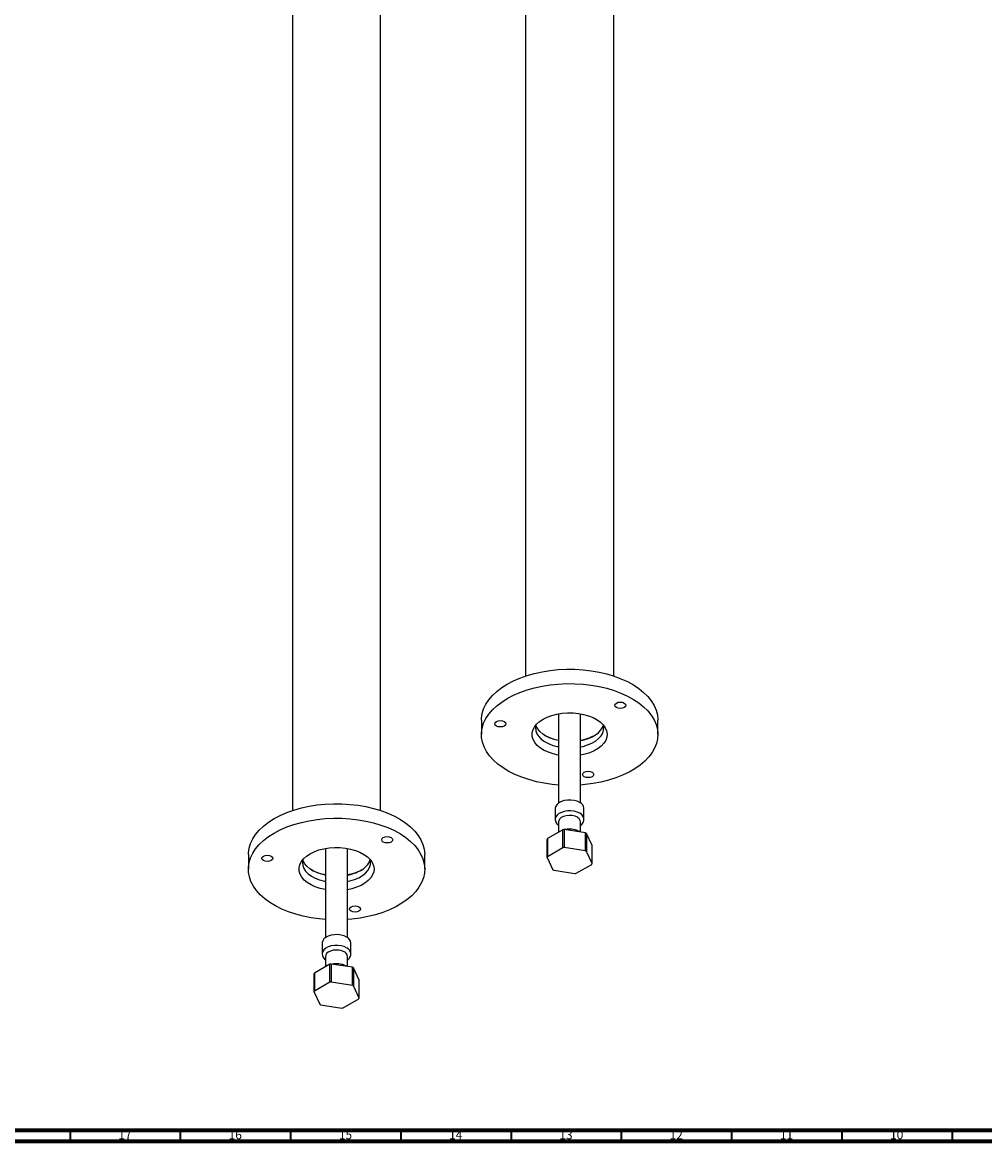
# Model space of a CAD drawing. Units: millimetres. Extents: x 3 to 3246, y 5 to 3245.
# Drawn here: x 2353 to 2790, y 5 to 513 of the extents above; entities that cross this region are included whole.
import ezdxf

# ---------------------------------------------------------------- set-up
doc = ezdxf.new("R2010")
doc.units = ezdxf.units.MM
doc.styles.add('SLDTEXTSTYLE0', font='TXT', dxfattribs={"width": 0.75})

msp = doc.modelspace()

# ---------------------------------------------------------------- linework, layer by layer
at = {"color": 7, "linetype": 'Continuous', "lineweight": 25}
for p, q in [((2581.57, 735.1), (2581.57, 216.18)), ((2621.57, 216.18), (2621.57, 735.1)), ((2475.86, 674.07), (2475.86, 155.15)), ((2515.86, 155.15), (2515.86, 674.07)), ((2596.57, 199.03), (2596.57, 158.57)), ((2606.57, 158.57), (2606.57, 199.03)), ((2561.57, 196.18), (2561.57, 189.65)), ((2641.57, 189.65), (2641.57, 196.18)), ((2595.07, 156.17), (2595.07, 151.27)), ((2608.07, 151.27), (2608.07, 156.17)), ((2596.57, 150.05), (2596.57, 145.32)), ((2606.57, 145.41), (2606.57, 150.05)), ((2598.54, 146.46), (2591.52, 142.41)), ((2599.17, 146.56), (2599.16, 138.39)), ((2608.75, 145.07), (2599.17, 146.56)), ((2608.76, 136.91), (2608.75, 145.07)), ((2609.22, 144.8), (2609.22, 136.64)), ((2611.79, 139.27), (2609.22, 144.8)), ((2490.86, 138), (2490.86, 97.54)), ((2500.86, 97.54), (2500.86, 138)), ((2591.35, 133.88), (2591.35, 142.04)), ((2598.54, 138.3), (2591.52, 134.24)), ((2608.76, 136.91), (2599.16, 138.39)), ((2611.79, 131.1), (2611.79, 139.27)), ((2455.86, 135.16), (2455.86, 128.62)), ((2535.86, 128.62), (2535.86, 135.16)), ((2591.35, 133.88), (2593.92, 128.34)), ((2611.79, 131.1), (2609.22, 136.64)), ((2594.38, 128.08), (2603.98, 126.59)), ((2604.6, 126.69), (2611.62, 130.74)), ((2489.36, 95.14), (2489.36, 90.25)), ((2502.36, 90.25), (2502.36, 95.14)), ((2490.86, 89.02), (2490.86, 84.3)), ((2500.86, 84.39), (2500.86, 89.02)), ((2492.82, 85.43), (2485.81, 81.38)), ((2493.46, 85.53), (2493.45, 77.37)), ((2503.04, 84.05), (2493.46, 85.53)), ((2503.05, 75.88), (2503.04, 84.05)), ((2503.51, 83.78), (2503.51, 75.62)), ((2506.08, 78.25), (2503.51, 83.78)), ((2485.64, 72.85), (2485.64, 81.01)), ((2492.83, 77.27), (2485.8, 73.21)), ((2503.05, 75.88), (2493.45, 77.37)), ((2506.08, 70.08), (2506.08, 78.25)), ((2485.64, 72.85), (2488.21, 67.31)), ((2506.08, 70.08), (2503.51, 75.62)), ((2488.66, 67.05), (2498.26, 65.56)), ((2498.88, 65.66), (2505.91, 69.72))]:
    msp.add_line(p, q, dxfattribs=at)
at = {"color": 5, "linetype": 'Continuous', "lineweight": 70}
for p, q in [((3240, 10), (10, 10)), ((3245, 5), (5, 5))]:
    msp.add_line(p, q, dxfattribs=at)
at = {"color": 5, "linetype": 'Continuous', "lineweight": 35}
for p, q in [((2375, 10), (2375, 5)), ((2425, 10), (2425, 5)), ((2475, 10), (2475, 5)), ((2525, 10), (2525, 5)), ((2575, 10), (2575, 5)), ((2625, 10), (2625, 5)), ((2675, 10), (2675, 5)), ((2725, 10), (2725, 5)), ((2775, 10), (2775, 5))]:
    msp.add_line(p, q, dxfattribs=at)
at = {"color": 7, "linetype": 'Continuous', "lineweight": 25, "flags": 128}
for points in [[(2573.29, 212.51), (2576.06, 213.97), (2579.06, 215.27), (2582.25, 216.4), (2585.62, 217.36), (2589.12, 218.13), (2592.73, 218.7), (2596.43, 219.08), (2600.16, 219.26), (2603.91, 219.23), (2607.64, 219.01), (2611.32, 218.58), (2614.91, 217.95), (2618.38, 217.14), (2621.71, 216.13), (2624.85, 214.96), (2627.8, 213.62), (2630.51, 212.12), (2632.97, 210.49), (2635.15, 208.73), (2637.04, 206.86), (2638.61, 204.89), (2639.86, 202.85), (2640.78, 200.75), (2641.35, 198.61), (2641.57, 196.45), (2641.57, 196.18)], [(2561.57, 196.18), (2561.59, 196.99), (2561.9, 199.15), (2562.56, 201.28), (2563.56, 203.37), (2564.89, 205.39), (2566.54, 207.33), (2568.51, 209.18), (2570.76, 210.91), (2573.29, 212.51)], [(2573.29, 205.98), (2576.06, 207.44), (2579.06, 208.74), (2582.25, 209.87), (2585.62, 210.82), (2589.12, 211.59), (2592.73, 212.17), (2596.43, 212.55), (2600.16, 212.73), (2603.91, 212.7), (2607.64, 212.47), (2611.32, 212.04), (2614.91, 211.42), (2618.38, 210.6), (2621.71, 209.6), (2624.85, 208.43), (2627.8, 207.08), (2630.51, 205.59), (2632.97, 203.96), (2635.15, 202.2), (2637.04, 200.33), (2638.61, 198.36), (2639.86, 196.32), (2640.78, 194.22), (2641.35, 192.08), (2641.57, 189.92), (2641.44, 187.76), (2640.95, 185.61), (2640.12, 183.5), (2638.96, 181.44), (2637.46, 179.46), (2635.65, 177.56), (2633.54, 175.77), (2631.15, 174.1), (2628.5, 172.57), (2625.61, 171.19), (2622.51, 169.98), (2619.23, 168.93), (2615.79, 168.07), (2612.22, 167.39), (2608.57, 166.91), (2606.57, 166.74)], [(2596.57, 166.74), (2593.65, 167.02), (2590.01, 167.54), (2586.48, 168.26), (2583.08, 169.17), (2579.84, 170.26), (2576.79, 171.52), (2573.96, 172.94), (2571.37, 174.51), (2569.04, 176.21), (2567.01, 178.03), (2565.27, 179.95), (2563.86, 181.95), (2562.78, 184.02), (2562.03, 186.14), (2561.64, 188.3), (2561.59, 190.46), (2561.9, 192.62), (2562.56, 194.75), (2563.56, 196.84), (2564.89, 198.86), (2566.54, 200.8), (2568.51, 202.65), (2570.76, 204.38), (2573.29, 205.98)], [(2622.78, 203.94), (2623.59, 204.25), (2624.55, 204.36), (2625.51, 204.25), (2626.32, 203.94), (2626.86, 203.47), (2627.05, 202.92), (2626.86, 202.36), (2626.32, 201.9), (2625.51, 201.58), (2624.55, 201.47), (2623.59, 201.58), (2622.78, 201.9), (2622.24, 202.36), (2622.05, 202.92), (2622.24, 203.47), (2622.78, 203.94)], [(2589.55, 196.59), (2591.43, 197.53), (2593.52, 198.29), (2595.79, 198.88), (2598.18, 199.27), (2600.64, 199.45), (2603.12, 199.42), (2605.57, 199.19), (2607.93, 198.75), (2610.16, 198.12), (2612.2, 197.31), (2614.02, 196.33), (2615.57, 195.21), (2616.83, 193.98), (2617.76, 192.65), (2618.34, 191.26), (2618.57, 189.83), (2618.43, 188.4), (2617.94, 186.99), (2617.09, 185.65), (2615.92, 184.39), (2614.44, 183.24), (2612.68, 182.22), (2610.69, 181.37), (2608.5, 180.69), (2606.57, 180.27)], [(2568.41, 195.53), (2569.22, 195.84), (2570.18, 195.95), (2571.13, 195.84), (2571.95, 195.53), (2572.49, 195.06), (2572.68, 194.51), (2572.49, 193.95), (2571.95, 193.49), (2571.13, 193.17), (2570.18, 193.06), (2569.22, 193.17), (2568.41, 193.49), (2567.87, 193.95), (2567.68, 194.51), (2567.87, 195.06), (2568.41, 195.53)], [(2596.57, 180.27), (2596.38, 180.31), (2594.07, 180.84), (2591.93, 181.57), (2590, 182.46), (2588.31, 183.51), (2586.9, 184.69), (2585.81, 185.98), (2585.05, 187.34), (2584.64, 188.75), (2584.6, 190.19), (2584.91, 191.61), (2585.58, 192.99), (2586.6, 194.3), (2587.93, 195.5), (2589.55, 196.59)], [(2586.27, 193.94), (2586.07, 192.68), (2586.21, 191.31), (2586.71, 189.97), (2587.55, 188.69), (2588.72, 187.5), (2590.2, 186.43), (2591.94, 185.5), (2593.91, 184.73), (2596.05, 184.15), (2596.57, 184.04)], [(2596.57, 186.9), (2594.96, 187.27), (2592.9, 187.95), (2591.04, 188.8), (2589.43, 189.81), (2588.1, 190.94), (2587.09, 192.18), (2586.41, 193.49), (2586.27, 193.93)], [(2606.57, 184.04), (2607.64, 184.27), (2609.74, 184.91), (2611.66, 185.71), (2613.34, 186.68), (2614.74, 187.79), (2615.83, 189), (2616.59, 190.3), (2617, 191.65), (2617.04, 193.02), (2616.87, 193.94)], [(2608.21, 172.55), (2609.02, 172.86), (2609.98, 172.97), (2610.94, 172.86), (2611.75, 172.55), (2612.29, 172.08), (2612.48, 171.53), (2612.29, 170.97), (2611.75, 170.51), (2610.94, 170.19), (2609.98, 170.08), (2609.02, 170.19), (2608.21, 170.51), (2607.67, 170.97), (2607.48, 171.53), (2607.67, 172.08), (2608.21, 172.55)], [(2467.57, 151.48), (2470.35, 152.94), (2473.34, 154.24), (2476.54, 155.38), (2479.9, 156.33), (2483.41, 157.1), (2487.02, 157.68), (2490.71, 158.06), (2494.45, 158.23), (2498.2, 158.21), (2501.93, 157.98), (2505.61, 157.55), (2509.2, 156.93), (2512.67, 156.11), (2515.99, 155.11), (2519.14, 153.93), (2522.08, 152.59), (2524.8, 151.1), (2527.26, 149.46), (2529.44, 147.7), (2531.33, 145.83), (2532.9, 143.87), (2534.15, 141.83), (2535.07, 139.73), (2535.64, 137.59), (2535.85, 135.43), (2535.86, 135.16)], [(2606.17, 158.82), (2604.98, 159.37), (2603.61, 159.73), (2602.14, 159.91), (2600.63, 159.88), (2599.17, 159.66), (2597.84, 159.25), (2596.71, 158.67), (2595.85, 157.95), (2595.29, 157.14), (2595.07, 156.28), (2595.07, 156.17)], [(2605.11, 152.09), (2604.02, 152.56), (2602.75, 152.85), (2601.4, 152.93), (2600.06, 152.8), (2598.83, 152.46), (2597.8, 151.94), (2597.05, 151.29), (2596.64, 150.54), (2596.57, 150.05)], [(2455.86, 135.16), (2455.88, 135.97), (2456.19, 138.12), (2456.85, 140.26), (2457.84, 142.34), (2459.18, 144.37), (2460.83, 146.31), (2462.8, 148.15), (2465.05, 149.88), (2467.57, 151.48)], [(2467.57, 144.95), (2470.35, 146.41), (2473.34, 147.71), (2476.54, 148.84), (2479.9, 149.8), (2483.41, 150.57), (2487.02, 151.14), (2490.71, 151.52), (2494.45, 151.7), (2498.2, 151.67), (2501.93, 151.45), (2505.61, 151.02), (2509.2, 150.39), (2512.67, 149.58), (2515.99, 148.58), (2519.14, 147.4), (2522.08, 146.06), (2524.8, 144.56), (2527.26, 142.93), (2529.44, 141.17), (2531.33, 139.3), (2532.9, 137.33), (2534.15, 135.29), (2535.07, 133.19), (2535.64, 131.05), (2535.85, 128.89), (2535.72, 126.73), (2535.24, 124.58), (2534.41, 122.47), (2533.25, 120.42), (2531.75, 118.43), (2529.94, 116.53), (2527.83, 114.75), (2525.44, 113.08), (2522.78, 111.55), (2519.9, 110.17), (2516.8, 108.95), (2513.51, 107.9), (2510.08, 107.04), (2506.51, 106.37), (2502.85, 105.89), (2500.86, 105.71)], [(2490.86, 105.71), (2487.94, 105.99), (2484.3, 106.52), (2480.77, 107.24), (2477.36, 108.15), (2474.12, 109.24), (2471.08, 110.5), (2468.24, 111.92), (2465.66, 113.48), (2463.33, 115.18), (2461.29, 117), (2459.56, 118.92), (2458.15, 120.92), (2457.06, 123), (2456.32, 125.12), (2455.93, 127.27), (2455.88, 129.43), (2456.19, 131.59), (2456.85, 133.72), (2457.84, 135.81), (2459.18, 137.83), (2460.83, 139.78), (2462.8, 141.62), (2465.05, 143.35), (2467.57, 144.95)], [(2517.07, 142.91), (2517.88, 143.22), (2518.84, 143.33), (2519.8, 143.22), (2520.61, 142.91), (2521.15, 142.44), (2521.34, 141.89), (2521.15, 141.34), (2520.61, 140.87), (2519.8, 140.56), (2518.84, 140.45), (2517.88, 140.56), (2517.07, 140.87), (2516.53, 141.34), (2516.34, 141.89), (2516.53, 142.44), (2517.07, 142.91)], [(2591.52, 142.41), (2591.52, 136.8), (2591.52, 134.24)], [(2598.54, 138.3), (2598.54, 143.93), (2598.54, 146.46)], [(2483.84, 135.56), (2485.72, 136.5), (2487.81, 137.27), (2490.08, 137.85), (2492.46, 138.24), (2494.93, 138.42), (2497.41, 138.4), (2499.86, 138.16), (2502.22, 137.72), (2504.45, 137.09), (2506.49, 136.28), (2508.31, 135.3), (2509.86, 134.19), (2511.12, 132.95), (2512.04, 131.62), (2512.63, 130.23), (2512.85, 128.8), (2512.72, 127.37), (2512.22, 125.97), (2511.38, 124.62), (2510.2, 123.36), (2508.72, 122.21), (2506.97, 121.2), (2504.98, 120.34), (2502.79, 119.66), (2500.86, 119.24)], [(2462.7, 134.5), (2463.51, 134.81), (2464.46, 134.92), (2465.42, 134.81), (2466.23, 134.5), (2466.77, 134.03), (2466.96, 133.48), (2466.77, 132.93), (2466.23, 132.46), (2465.42, 132.15), (2464.46, 132.04), (2463.51, 132.15), (2462.7, 132.46), (2462.16, 132.93), (2461.96, 133.48), (2462.16, 134.03), (2462.7, 134.5)], [(2490.86, 119.24), (2490.66, 119.28), (2488.36, 119.81), (2486.22, 120.54), (2484.28, 121.43), (2482.59, 122.48), (2481.19, 123.66), (2480.09, 124.95), (2479.33, 126.31), (2478.93, 127.73), (2478.88, 129.16), (2479.2, 130.58), (2479.87, 131.96), (2480.88, 133.27), (2482.21, 134.48), (2483.84, 135.56)], [(2480.56, 132.91), (2480.36, 131.65), (2480.5, 130.28), (2480.99, 128.95), (2481.84, 127.66), (2483.01, 126.47), (2484.49, 125.4), (2486.23, 124.47), (2488.19, 123.7), (2490.34, 123.12), (2490.86, 123.01)], [(2490.86, 125.87), (2489.25, 126.25), (2487.18, 126.92), (2485.33, 127.77), (2483.71, 128.78), (2482.38, 129.91), (2481.37, 131.15), (2480.7, 132.47), (2480.56, 132.9)], [(2500.86, 123.01), (2501.93, 123.25), (2504.03, 123.88), (2505.95, 124.69), (2507.62, 125.66), (2509.03, 126.76), (2510.12, 127.98), (2510.88, 129.28), (2511.29, 130.63), (2511.33, 131.99), (2511.16, 132.91)], [(2502.5, 111.52), (2503.31, 111.83), (2504.27, 111.94), (2505.23, 111.83), (2506.04, 111.52), (2506.58, 111.05), (2506.77, 110.5), (2506.58, 109.95), (2506.04, 109.48), (2505.23, 109.17), (2504.27, 109.06), (2503.31, 109.17), (2502.5, 109.48), (2501.96, 109.95), (2501.77, 110.5), (2501.96, 111.05), (2502.5, 111.52)], [(2500.45, 97.8), (2499.27, 98.34), (2497.9, 98.71), (2496.42, 98.88), (2494.92, 98.86), (2493.46, 98.63), (2492.13, 98.22), (2491, 97.64), (2490.14, 96.93), (2489.58, 96.12), (2489.36, 95.25), (2489.36, 95.14)], [(2499.39, 91.06), (2498.31, 91.54), (2497.04, 91.83), (2495.69, 91.91), (2494.34, 91.77), (2493.12, 91.43), (2492.09, 90.92), (2491.34, 90.26), (2490.93, 89.51), (2490.86, 89.02)], [(2485.81, 81.38), (2485.81, 75.77), (2485.8, 73.21)], [(2492.83, 77.27), (2492.83, 82.91), (2492.82, 85.43)]]:
    msp.add_lwpolyline(points, dxfattribs=at)
at = {"color": 8, "linetype": 'Continuous', "lineweight": 25, "flags": 128}
for points in [[(2606.17, 153.93), (2604.98, 154.47), (2603.61, 154.83), (2602.14, 155.01), (2600.63, 154.98), (2599.17, 154.76), (2597.84, 154.35), (2596.71, 153.77), (2595.85, 153.05), (2595.29, 152.24), (2595.07, 151.38), (2595.07, 151.27)], [(2500.45, 92.9), (2499.27, 93.44), (2497.9, 93.81), (2496.42, 93.98), (2494.92, 93.96), (2493.46, 93.73), (2492.13, 93.32), (2491, 92.74), (2490.14, 92.03), (2489.58, 91.22), (2489.36, 90.35), (2489.36, 90.24)]]:
    msp.add_lwpolyline(points, dxfattribs=at)
at = {"color": 7, "linetype": 'Continuous', "lineweight": 25}
for centre, radius, start, end in [((2608.75, 196.76), 8.6, 296.0786, 340.8251), ((2600.2, 208.17), 21.38, 242.3022, 260.217), ((2602.85, 208.43), 21.65, 279.895, 297.5858), ((2603.03, 206.12), 19.55, 280.448, 299.0953), ((2604.91, 155.91), 3.17, 4.6956, 66.6246), ((2604.09, 149.81), 2.49, 5.3828, 65.9373), ((2595.27, 140.45), 4.23, 152.3406, 157.8625), ((2601.45, 129.74), 16.97, 97.7006, 99.8855), ((2604.04, 136.37), 9.89, 58.4371, 61.5682), ((2601.45, 121.57), 16.98, 97.731, 99.8551), ((2503.04, 135.73), 8.6, 296.0786, 340.8251), ((2595.26, 132.28), 4.23, 152.4173, 157.7858), ((2604.04, 128.21), 9.9, 58.4806, 61.5247), ((2494.49, 147.15), 21.38, 242.3022, 260.217), ((2497.14, 147.4), 21.65, 279.895, 297.5858), ((2497.31, 145.09), 19.55, 280.448, 299.0953), ((2599.1, 136.78), 9.9, 238.4806, 241.5247), ((2607.88, 132.7), 4.23, 332.4173, 337.7858), ((2601.69, 143.42), 16.98, 277.731, 279.8551), ((2499.19, 94.89), 3.17, 4.6956, 66.6246), ((2498.38, 88.79), 2.49, 5.3828, 65.9373), ((2489.55, 79.42), 4.23, 152.3406, 157.8625), ((2495.74, 68.71), 16.97, 97.7006, 99.8855), ((2498.33, 75.35), 9.89, 58.4371, 61.5682), ((2495.74, 60.54), 16.98, 97.731, 99.8551), ((2489.55, 71.26), 4.23, 152.4173, 157.7858), ((2498.33, 67.18), 9.9, 58.4806, 61.5247), ((2493.38, 75.75), 9.9, 238.4806, 241.5247), ((2502.16, 71.67), 4.23, 332.4173, 337.7858), ((2495.98, 82.39), 16.98, 277.731, 279.8551)]:
    msp.add_arc(centre, radius, start, end, dxfattribs=at)
at = {"color": 8, "linetype": 'Continuous', "lineweight": 25}
for centre in [(2604.89, 150.99), (2499.18, 89.97)]:
    msp.add_arc(centre, 3.2, 6.1765, 66.4794, dxfattribs=at)
at = {"color": 7, "linetype": 'Continuous', "lineweight": 25}
for points, knots in [([(2595.1, 151.26), (2595.09, 151.17), (2595.05, 150.75), (2595.29, 150.01), (2595.78, 149.13), (2596.3, 148.66), (2596.57, 148.42)], [0, 0, 0, 0, 0.08308, 0.387228, 0.68755, 1, 1, 1, 1]), ([(2606.57, 148.44), (2606.61, 148.46), (2606.96, 148.69), (2607.43, 149.27), (2607.91, 150.15), (2608.11, 150.88), (2608.05, 151.28), (2608.04, 151.37)], [0, 0, 0, 0, 0.037288, 0.348759, 0.641735, 0.924863, 1, 1, 1, 1]), ([(2606.23, 145.46), (2606.15, 145.53), (2605.88, 145.73), (2605.15, 146.07), (2604.04, 146.46), (2602.61, 146.71), (2601.15, 146.74), (2600.09, 146.66), (2599.58, 146.52), (2599.52, 146.5)], [0, 0, 0, 0, 0.04943, 0.162752, 0.36587, 0.56829, 0.770159, 0.972677, 1, 1, 1, 1]), ([(2489.39, 90.23), (2489.38, 90.14), (2489.34, 89.72), (2489.58, 88.98), (2490.07, 88.1), (2490.59, 87.63), (2490.86, 87.39)], [0, 0, 0, 0, 0.08308, 0.387228, 0.68755, 1, 1, 1, 1]), ([(2500.86, 87.41), (2500.9, 87.44), (2501.25, 87.67), (2501.72, 88.25), (2502.19, 89.13), (2502.39, 89.86), (2502.34, 90.26), (2502.33, 90.34)], [0, 0, 0, 0, 0.037288, 0.348759, 0.641735, 0.924863, 1, 1, 1, 1]), ([(2500.52, 84.44), (2500.44, 84.5), (2500.17, 84.7), (2499.44, 85.04), (2498.33, 85.43), (2496.9, 85.68), (2495.44, 85.71), (2494.38, 85.63), (2493.87, 85.49), (2493.81, 85.48)], [0, 0, 0, 0, 0.04943, 0.162752, 0.36587, 0.56829, 0.770159, 0.972677, 1, 1, 1, 1])]:
    msp.add_open_spline(points, degree=3, knots=knots, dxfattribs=at)

# ---------------------------------------------------------------- texts
at = {"color": 7, "linetype": 'Continuous', "lineweight": 0, "char_height": 3.969, "attachment_point": 2, "style": 'SLDTEXTSTYLE0'}
for s, insert in [('17', (2399.92, 10.06)), ('16', (2449.92, 10.06)), ('15', (2499.92, 10.06)), ('14', (2549.92, 10.06)), ('13', (2599.92, 10.06)), ('12', (2649.92, 10.06)), ('11', (2699.92, 10.06)), ('10', (2749.92, 10.06))]:
    msp.add_mtext(s, dxfattribs=dict(at, insert=insert))

doc.saveas('drawing.dxf')
